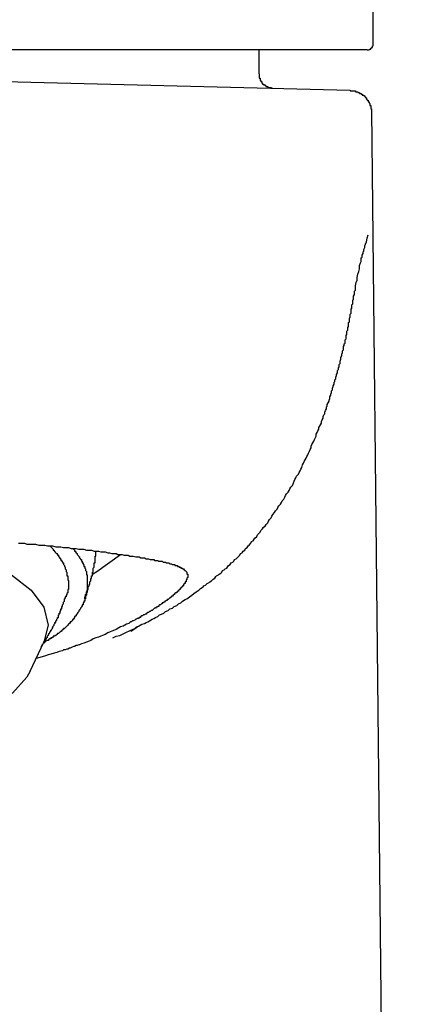
# Model space of a CAD drawing. Units: inches. Extents: x -11 to 90, y 217 to 301.
# Drawn here: x 40 to 42, y 252 to 257 of the extents above; entities that cross this region are included whole.
import ezdxf

# ---------------------------------------------------------------- set-up
doc = ezdxf.new("R2010")
doc.units = ezdxf.units.IN
doc.header["$MEASUREMENT"] = 0
doc.layers.add('图层 1', color=7, linetype='Continuous')

msp = doc.modelspace()

# ---------------------------------------------------------------- linework, layer by layer
at = {"layer": '图层 1'}
for points in [[(41.7944, 257.2135), (41.7944, 262.7715)], [(41.7602, 257.1794), (41.7651, 257.1794), (41.7701, 257.1794), (41.7748, 257.1842), (41.7796, 257.1842), (41.7796, 257.1894), (41.7844, 257.1894), (41.7844, 257.1942), (41.7896, 257.1942), (41.7896, 257.1989), (41.7896, 257.2037), (41.7944, 257.2037), (41.7944, 257.2087), (41.7944, 257.2135)], [(41.1423, 257.0433), (41.1423, 257.1794)], [(38.6954, 257.0237), (41.663, 256.9508)], [(41.1423, 257.0433), (41.1423, 257.0383), (41.1423, 257.0335), (41.1423, 257.0285), (41.1423, 257.0237), (41.1423, 257.0189), (41.1471, 257.0189), (41.1471, 257.014), (41.1471, 257.0092), (41.1471, 257.0042), (41.1521, 257.0042), (41.1521, 256.9994), (41.1569, 256.9994), (41.1569, 256.9946), (41.1569, 256.9897), (41.1617, 256.9897), (41.1617, 256.9847), (41.1666, 256.9847), (41.1666, 256.9799), (41.1716, 256.9799), (41.1764, 256.9799), (41.1764, 256.9749), (41.1812, 256.9749), (41.1812, 256.9699), (41.1864, 256.9699), (41.191, 256.9699), (41.191, 256.9653), (41.1958, 256.9653), (41.2007, 256.9653), (41.2055, 256.9653), (41.2107, 256.9653), (41.2107, 256.9605), (41.2153, 256.9605), (41.2201, 256.9605)], [(41.663, 256.9508), (41.663, 256.9458), (41.668, 256.9458), (41.6726, 256.9458), (41.6775, 256.9458), (41.6823, 256.9458), (41.6873, 256.9458), (41.6923, 256.9458), (41.6923, 256.941), (41.6971, 256.941), (41.7018, 256.941), (41.7066, 256.941), (41.7066, 256.9362), (41.7116, 256.9362), (41.7164, 256.9362), (41.7164, 256.9313), (41.7214, 256.9313), (41.726, 256.9313), (41.726, 256.9265), (41.731, 256.9265), (41.731, 256.9214), (41.7359, 256.9214), (41.7409, 256.9214), (41.7409, 256.9167), (41.7457, 256.9167), (41.7457, 256.9119), (41.7503, 256.9119), (41.7503, 256.9069), (41.7553, 256.9069), (41.7553, 256.9021), (41.7553, 256.8972), (41.7602, 256.8972), (41.7602, 256.8922), (41.7651, 256.8922), (41.7651, 256.8876), (41.7651, 256.8826), (41.7701, 256.8826), (41.7701, 256.8776), (41.7748, 256.8728), (41.7748, 256.8678), (41.7748, 256.8631), (41.7796, 256.8631), (41.7796, 256.8583), (41.7796, 256.8535), (41.7796, 256.8487), (41.7796, 256.8435), (41.7844, 256.8435), (41.7844, 256.8388), (41.7844, 256.834)], [(41.7844, 256.834), (41.9548, 240.7632)], [(40.3056, 253.8213), (40.3251, 253.8309), (40.3446, 253.8356), (40.3688, 253.8456), (40.3883, 253.8552), (40.3978, 253.8604), (40.4078, 253.865), (40.4174, 253.8699), (40.4321, 253.8749), (40.4417, 253.8847), (40.4515, 253.8893), (40.4612, 253.8942), (40.471, 253.8991), (40.4856, 253.904), (40.4953, 253.9088), (40.5051, 253.9134), (40.5147, 253.9186), (40.5294, 253.9283), (40.539, 253.9331), (40.5489, 253.9382), (40.5633, 253.9429), (40.5731, 253.9525), (40.5828, 253.9575), (40.5974, 253.9625), (40.6073, 253.972), (40.6217, 253.977), (40.6315, 253.9868), (40.6462, 253.9915), (40.6558, 254.0013), (40.6705, 254.0061), (40.6801, 254.0161), (40.6948, 254.0208), (40.7042, 254.0304), (40.719, 254.0404), (40.7285, 254.045), (40.7433, 254.055), (40.758, 254.0647), (40.7678, 254.0742), (40.7823, 254.0841), (40.7873, 254.089), (40.7969, 254.0936), (40.8017, 254.0986), (40.8067, 254.1034), (40.8164, 254.1084), (40.8212, 254.1133), (40.826, 254.1183), (40.8358, 254.1229), (40.8407, 254.1277), (40.8455, 254.1329), (40.8553, 254.1377), (40.8601, 254.1425), (40.8699, 254.1472), (40.8748, 254.1522), (40.8798, 254.1572), (40.8894, 254.162), (40.8942, 254.1715), (40.899, 254.1766), (40.9089, 254.1815), (40.9137, 254.1863), (40.9233, 254.1911), (40.9285, 254.1959), (40.9332, 254.2056), (40.9428, 254.2106), (40.9478, 254.2156), (40.9574, 254.2204), (40.9623, 254.23), (40.9673, 254.235), (40.9769, 254.2399), (40.9819, 254.2495), (40.9916, 254.2545), (40.9964, 254.2593), (41.0012, 254.269), (41.011, 254.2738), (41.0158, 254.2788), (41.0255, 254.2884), (41.0307, 254.2934), (41.0353, 254.3031), (41.0449, 254.3079), (41.0499, 254.3177), (41.0596, 254.3225), (41.0644, 254.3322), (41.0742, 254.3372), (41.0791, 254.347), (41.0841, 254.3517), (41.0937, 254.3615), (41.0985, 254.3713), (41.1085, 254.3761), (41.1132, 254.3858), (41.118, 254.3906), (41.128, 254.4004), (41.1328, 254.4101), (41.1423, 254.4199), (41.1471, 254.4247), (41.1521, 254.4343), (41.1617, 254.4443), (41.1666, 254.454), (41.1764, 254.4588), (41.1812, 254.4686), (41.191, 254.4783), (41.1958, 254.4879), (41.2007, 254.4979), (41.2107, 254.5074), (41.2153, 254.5172), (41.2201, 254.5268), (41.2301, 254.5367), (41.2349, 254.5465), (41.2444, 254.5561), (41.2494, 254.5659), (41.2542, 254.5758), (41.2639, 254.5852), (41.2689, 254.5952), (41.2737, 254.6047), (41.2834, 254.6145), (41.2885, 254.6243), (41.2932, 254.6338), (41.298, 254.6438), (41.3076, 254.6536), (41.3128, 254.6633), (41.3175, 254.6731), (41.3223, 254.6826), (41.3323, 254.6924), (41.3371, 254.7022), (41.3417, 254.7168), (41.3466, 254.7265), (41.3516, 254.7363), (41.3564, 254.746), (41.366, 254.7558), (41.371, 254.7654), (41.3759, 254.7752), (41.3807, 254.7847), (41.3855, 254.7947), (41.3907, 254.809), (41.3953, 254.819), (41.4001, 254.8286), (41.405, 254.8386), (41.41, 254.8481), (41.415, 254.8581), (41.4196, 254.8676), (41.4244, 254.8774), (41.4293, 254.8872), (41.4344, 254.8968), (41.4392, 254.9067), (41.4392, 254.9163), (41.4439, 254.926), (41.4487, 254.9359), (41.4537, 254.9454), (41.4585, 254.9554), (41.4635, 254.9651), (41.4682, 254.9745), (41.4682, 254.9845), (41.4732, 254.9942), (41.478, 255.0038), (41.4828, 255.0138), (41.4828, 255.0233), (41.4876, 255.0283), (41.4928, 255.0381), (41.4975, 255.0477), (41.4975, 255.0576), (41.5023, 255.0672), (41.5071, 255.0769), (41.5071, 255.0867), (41.5121, 255.0963), (41.5171, 255.1013), (41.5171, 255.111), (41.5218, 255.1206), (41.5266, 255.1306), (41.5266, 255.1402), (41.5316, 255.1451), (41.5316, 255.1549), (41.5366, 255.1645), (41.5414, 255.174), (41.5414, 255.1792), (41.546, 255.1888), (41.546, 255.1986), (41.551, 255.2083), (41.551, 255.2133), (41.5559, 255.2229), (41.5559, 255.2326), (41.5607, 255.2376), (41.5607, 255.2472), (41.5657, 255.257), (41.5657, 255.2619), (41.5705, 255.2715), (41.5705, 255.2813), (41.5753, 255.2861), (41.5753, 255.2961), (41.5801, 255.3008), (41.5801, 255.3104), (41.585, 255.3204), (41.585, 255.3251), (41.5901, 255.3349), (41.5901, 255.3399), (41.5901, 255.3494), (41.595, 255.3544), (41.595, 255.364), (41.5996, 255.3688), (41.5996, 255.3786), (41.5996, 255.3835), (41.6044, 255.3883), (41.6044, 255.3983), (41.6044, 255.4029), (41.6093, 255.4127), (41.6093, 255.4177), (41.6093, 255.4226), (41.6143, 255.432), (41.6143, 255.4372), (41.6143, 255.442), (41.6192, 255.4515), (41.6192, 255.4565), (41.6192, 255.4613), (41.6239, 255.4661), (41.6239, 255.4761), (41.6239, 255.4808), (41.6239, 255.4856), (41.6287, 255.4906), (41.6287, 255.4956), (41.6287, 255.5004), (41.6337, 255.5051), (41.6337, 255.5099), (41.6337, 255.5151), (41.6337, 255.5199), (41.6337, 255.5247), (41.6387, 255.5294), (41.6387, 255.5345), (41.6387, 255.5394), (41.6387, 255.5442), (41.6387, 255.5492), (41.6435, 255.5537), (41.6435, 255.5586), (41.6435, 255.5635), (41.6435, 255.5685), (41.6435, 255.5735), (41.6482, 255.5783), (41.6482, 255.5829), (41.6482, 255.5879), (41.6482, 255.5929), (41.6482, 255.5978), (41.6532, 255.5978), (41.6532, 255.6072), (41.6532, 255.6124), (41.6532, 255.622), (41.658, 255.6269), (41.658, 255.6367), (41.658, 255.6415), (41.658, 255.6463), (41.663, 255.656), (41.663, 255.6608), (41.663, 255.6658), (41.663, 255.6708), (41.668, 255.6756), (41.668, 255.6804), (41.668, 255.6901), (41.668, 255.6951), (41.668, 255.6999), (41.6726, 255.7047), (41.6726, 255.7099), (41.6726, 255.7145), (41.6726, 255.7194), (41.6726, 255.7242), (41.6775, 255.7294), (41.6775, 255.7342), (41.6775, 255.7388), (41.6775, 255.7485), (41.6823, 255.7585), (41.6823, 255.7679), (41.6823, 255.7729), (41.6873, 255.7828), (41.6873, 255.7924), (41.6873, 255.802), (41.6923, 255.8069), (41.6923, 255.8167), (41.6923, 255.8315), (41.6971, 255.8506), (41.7018, 255.8653), (41.7018, 255.8801), (41.7066, 255.8994), (41.7116, 255.9142), (41.7164, 255.9288), (41.7164, 255.9479), (41.7214, 255.9628), (41.726, 255.9722), (41.726, 255.9822), (41.726, 255.992), (41.731, 255.9967), (41.731, 256.0065), (41.7359, 256.0163), (41.7359, 256.026), (41.7409, 256.031), (41.7409, 256.0406), (41.7457, 256.0504), (41.7457, 256.0601), (41.7503, 256.0696), (41.7553, 256.0844), (41.7602, 256.1038), (41.7651, 256.1233)], [(38.6954, 254.4101), (38.9336, 254.4004), (39.167, 254.3713), (39.381, 254.3225), (39.571, 254.2593), (39.7267, 254.1815), (39.8383, 254.0936), (39.9115, 253.9965), (39.9356, 253.8942), (39.9115, 253.797)], [(39.7656, 254.3615), (39.7801, 254.3615), (39.7995, 254.3615), (39.8142, 254.3567), (39.8335, 254.3567), (39.8483, 254.3567), (39.8626, 254.3567), (39.8824, 254.3517), (39.8969, 254.3517), (39.9163, 254.3517), (39.931, 254.347), (39.9456, 254.347), (39.9599, 254.347), (39.9796, 254.342), (39.9942, 254.342), (40.0088, 254.342), (40.0235, 254.3372), (40.0378, 254.3372), (40.0526, 254.3372), (40.0671, 254.3322), (40.0819, 254.3322), (40.0963, 254.3322), (40.111, 254.3274), (40.1256, 254.3274), (40.1399, 254.3274), (40.1547, 254.3225), (40.1692, 254.3225), (40.184, 254.3225), (40.1985, 254.3177), (40.2083, 254.3177), (40.2228, 254.3177), (40.2374, 254.3127), (40.2472, 254.3127), (40.2617, 254.3127), (40.2763, 254.3079), (40.2862, 254.3079), (40.3006, 254.3031), (40.3105, 254.3031), (40.3251, 254.3031), (40.3347, 254.2981), (40.3494, 254.2981), (40.359, 254.2981), (40.3688, 254.2934), (40.3833, 254.2934), (40.3931, 254.2934), (40.4028, 254.2884), (40.4126, 254.2884), (40.4221, 254.2884), (40.4369, 254.2836), (40.4467, 254.2836), (40.4564, 254.2836), (40.4662, 254.2788), (40.4758, 254.2788), (40.4856, 254.2788), (40.4953, 254.2738), (40.4999, 254.2738), (40.5099, 254.2738), (40.5196, 254.269), (40.5294, 254.269), (40.539, 254.269), (40.5439, 254.2642), (40.5537, 254.2642), (40.5633, 254.2642), (40.5683, 254.2593), (40.578, 254.2593), (40.5828, 254.2593), (40.5878, 254.2593), (40.5926, 254.2545), (40.5974, 254.2545), (40.6021, 254.2545), (40.6073, 254.2545), (40.6121, 254.2495), (40.6169, 254.2495), (40.6217, 254.2495), (40.6264, 254.2495), (40.6315, 254.2447), (40.6364, 254.2447), (40.6412, 254.2447), (40.6462, 254.2399), (40.651, 254.2399), (40.6558, 254.2399), (40.6606, 254.2399), (40.6606, 254.235), (40.6656, 254.235), (40.6705, 254.235), (40.6755, 254.235), (40.6755, 254.23), (40.6801, 254.23), (40.6851, 254.23), (40.6851, 254.2251), (40.6899, 254.2251), (40.6948, 254.2251), (40.6948, 254.2204), (40.6996, 254.2204), (40.7042, 254.2204), (40.7042, 254.2156), (40.7094, 254.2156), (40.7142, 254.2106), (40.719, 254.2056), (40.7239, 254.2008), (40.7285, 254.1959), (40.7285, 254.1911), (40.7285, 254.1863), (40.7337, 254.1863), (40.7337, 254.1815), (40.7337, 254.1766), (40.7337, 254.1715), (40.7337, 254.1668), (40.7285, 254.162), (40.7285, 254.1572), (40.7285, 254.1522), (40.7239, 254.1522), (40.7239, 254.1472), (40.7239, 254.1425), (40.719, 254.1425), (40.719, 254.1377), (40.719, 254.1329), (40.7142, 254.1329), (40.7142, 254.1277), (40.7094, 254.1277), (40.7094, 254.1229), (40.7094, 254.1183), (40.7042, 254.1183), (40.7042, 254.1133), (40.6996, 254.1133), (40.6996, 254.1084), (40.6948, 254.1084), (40.6948, 254.1034), (40.6899, 254.1034), (40.6899, 254.0986), (40.6851, 254.0986), (40.6851, 254.0936), (40.6801, 254.0936), (40.6801, 254.089), (40.6755, 254.089), (40.6755, 254.0841), (40.6705, 254.0841), (40.6705, 254.0793), (40.6656, 254.0793), (40.6606, 254.0742), (40.6558, 254.0693), (40.651, 254.0647), (40.6462, 254.0599), (40.6412, 254.0599), (40.6412, 254.055), (40.6364, 254.055), (40.6364, 254.0499), (40.6315, 254.0499), (40.6264, 254.045), (40.6217, 254.0404), (40.6169, 254.0404), (40.6169, 254.0356), (40.6121, 254.0356), (40.6073, 254.0304), (40.6021, 254.0304), (40.6021, 254.0256), (40.5974, 254.0256), (40.5926, 254.0208), (40.5878, 254.0208), (40.5878, 254.0161), (40.5828, 254.0161), (40.578, 254.0109), (40.5731, 254.0109), (40.5683, 254.0061), (40.5683, 254.0013), (40.5633, 254.0013), (40.5585, 253.9965), (40.5537, 253.9965), (40.5489, 253.9915), (40.5439, 253.9915), (40.539, 253.9868), (40.5342, 253.982), (40.5294, 253.977), (40.5242, 253.977), (40.5196, 253.972), (40.5147, 253.972), (40.5099, 253.9672), (40.5051, 253.9672), (40.4999, 253.9625), (40.4953, 253.9575), (40.4905, 253.9575), (40.4856, 253.9525), (40.4806, 253.9525), (40.4758, 253.9477), (40.471, 253.9477), (40.4662, 253.9429), (40.4612, 253.9382), (40.4564, 253.9382), (40.4515, 253.9331), (40.4467, 253.9331), (40.4417, 253.9283), (40.4369, 253.9283), (40.4321, 253.9234), (40.4221, 253.9186), (40.4174, 253.9186), (40.4126, 253.9134), (40.4078, 253.9134), (40.4028, 253.9088), (40.3978, 253.904), (40.3833, 253.8991), (40.3737, 253.8942), (40.364, 253.8893), (40.3494, 253.8847), (40.3396, 253.8797), (40.3251, 253.8699), (40.3153, 253.865), (40.3006, 253.8604), (40.291, 253.8552), (40.2763, 253.8504), (40.2617, 253.8408), (40.2472, 253.8356), (40.2374, 253.8309), (40.2228, 253.8261), (40.2083, 253.8213), (40.1935, 253.8161), (40.179, 253.8066), (40.1692, 253.8018), (40.1547, 253.797), (40.1399, 253.792), (40.1256, 253.7872), (40.1158, 253.7822), (40.111, 253.7822), (40.1012, 253.7775), (40.0963, 253.7775), (40.0867, 253.7725), (40.0819, 253.7725), (40.0721, 253.7677), (40.0621, 253.7627), (40.0574, 253.7627), (40.0478, 253.7577), (40.0426, 253.7577), (40.0331, 253.7532), (40.0235, 253.7532), (40.0185, 253.7483), (39.999, 253.7434), (39.9845, 253.7384), (39.9699, 253.7334), (39.9504, 253.7288), (39.9356, 253.724), (39.9213, 253.719), (39.9019, 253.714), (39.8678, 253.7045)], [(40.0769, 254.3322), (40.0867, 254.3225), (40.0867, 254.3177), (40.0913, 254.3177), (40.0913, 254.3127), (40.0963, 254.3079), (40.1012, 254.3031), (40.1012, 254.2981), (40.1062, 254.2934), (40.111, 254.2884), (40.111, 254.2836), (40.1158, 254.2836), (40.1158, 254.2788), (40.1206, 254.2738), (40.1206, 254.269), (40.1256, 254.269), (40.1256, 254.2642), (40.1256, 254.2593), (40.1304, 254.2593), (40.1304, 254.2545), (40.1304, 254.2495), (40.1353, 254.2495), (40.1353, 254.2447), (40.1353, 254.2399), (40.1399, 254.2399), (40.1399, 254.235), (40.1399, 254.23), (40.1447, 254.23), (40.1447, 254.2251), (40.1447, 254.2204), (40.1499, 254.2156), (40.1499, 254.2106), (40.1499, 254.2056), (40.1547, 254.2008), (40.1547, 254.1959), (40.1547, 254.1911), (40.1547, 254.1863), (40.1547, 254.1815), (40.1596, 254.1815), (40.1596, 254.1766), (40.1596, 254.1715), (40.1596, 254.1668), (40.1596, 254.162), (40.1596, 254.1572), (40.1596, 254.1522), (40.1596, 254.1472), (40.1596, 254.1425), (40.1596, 254.1377), (40.1596, 254.1329), (40.1596, 254.1277), (40.1596, 254.1229), (40.1596, 254.1183), (40.1596, 254.1133), (40.1596, 254.1084), (40.1596, 254.1034), (40.1596, 254.0986), (40.1596, 254.0936), (40.1596, 254.089), (40.1596, 254.0841), (40.1547, 254.0793), (40.1547, 254.0742), (40.1547, 254.0693), (40.1547, 254.0647), (40.1499, 254.0599), (40.1499, 254.055), (40.1499, 254.0499), (40.1499, 254.045), (40.1447, 254.045), (40.1447, 254.0404), (40.1447, 254.0356), (40.1447, 254.0304), (40.1399, 254.0304), (40.1399, 254.0256), (40.1399, 254.0208), (40.1353, 254.0208), (40.1353, 254.0161), (40.1353, 254.0109), (40.1304, 254.0109), (40.1304, 254.0061), (40.1304, 254.0013), (40.1256, 254.0013), (40.1256, 253.9965), (40.1206, 253.9915), (40.1206, 253.9868), (40.1158, 253.982), (40.1158, 253.977), (40.111, 253.977), (40.111, 253.972), (40.1062, 253.9672), (40.1062, 253.9625), (40.1012, 253.9625), (40.1012, 253.9575), (40.0963, 253.9525), (40.0963, 253.9477), (40.0913, 253.9477), (40.0913, 253.9429), (40.0867, 253.9429), (40.0867, 253.9382), (40.0819, 253.9331), (40.0819, 253.9283), (40.0769, 253.9283), (40.0769, 253.9234), (40.0721, 253.9234), (40.0721, 253.9186), (40.0671, 253.9134), (40.0621, 253.9134), (40.0621, 253.9088), (40.0574, 253.904), (40.0526, 253.8991), (40.0478, 253.8942), (40.0426, 253.8893), (40.0378, 253.8847), (40.0331, 253.8797), (40.0283, 253.8749), (40.0235, 253.8749), (40.0235, 253.8699), (40.0185, 253.8699), (40.0185, 253.865), (40.0137, 253.865), (40.0137, 253.8604), (40.0088, 253.8604), (40.0088, 253.8552), (40.004, 253.8552), (39.999, 253.8504), (39.9942, 253.8456), (39.9892, 253.8456), (39.9845, 253.8408), (39.9796, 253.8356), (39.9747, 253.8356), (39.9747, 253.8309), (39.9699, 253.8309), (39.9647, 253.8309), (39.9647, 253.8261), (39.9599, 253.8261), (39.9599, 253.8213), (39.9553, 253.8213), (39.9504, 253.8213), (39.9504, 253.8161), (39.9456, 253.8161), (39.9405, 253.8113), (39.9356, 253.8066), (39.931, 253.8066), (39.9213, 253.8018), (39.9115, 253.792)], [(39.9456, 254.347), (39.9504, 254.342), (39.9553, 254.3372), (39.9599, 254.3322), (39.9647, 254.3274), (39.9647, 254.3225), (39.9699, 254.3225), (39.9699, 254.3177), (39.9747, 254.3177), (39.9747, 254.3127), (39.9796, 254.3079), (39.9845, 254.3031), (39.9892, 254.2981), (39.9892, 254.2934), (39.9942, 254.2934), (39.9942, 254.2884), (39.999, 254.2836), (39.999, 254.2788), (40.004, 254.2788), (40.004, 254.2738), (40.0088, 254.2738), (40.0088, 254.269), (40.0088, 254.2642), (40.0137, 254.2642), (40.0137, 254.2593), (40.0185, 254.2545), (40.0185, 254.2495), (40.0235, 254.2495), (40.0235, 254.2447), (40.0235, 254.2399), (40.0283, 254.235), (40.0283, 254.23), (40.0331, 254.2251), (40.0331, 254.2204), (40.0331, 254.2156), (40.0378, 254.2106), (40.0378, 254.2056), (40.0378, 254.2008), (40.0426, 254.1959), (40.0426, 254.1911), (40.0426, 254.1863), (40.0426, 254.1815), (40.0426, 254.1766), (40.0478, 254.1766), (40.0478, 254.1715), (40.0478, 254.1668), (40.0478, 254.162), (40.0478, 254.1572), (40.0478, 254.1522), (40.0526, 254.1472), (40.0526, 254.1425), (40.0526, 254.1377), (40.0526, 254.1329), (40.0526, 254.1277), (40.0526, 254.1229), (40.0526, 254.1183), (40.0526, 254.1133), (40.0526, 254.1084), (40.0526, 254.1034), (40.0526, 254.0986), (40.0478, 254.0986), (40.0478, 254.0936), (40.0478, 254.089), (40.0478, 254.0841), (40.0478, 254.0793), (40.0426, 254.0742), (40.0426, 254.0693), (40.0426, 254.0647), (40.0378, 254.0647), (40.0378, 254.0599), (40.0378, 254.055), (40.0331, 254.055), (40.0331, 254.0499), (40.0283, 254.045)], [(40.1447, 254.045), (40.1447, 254.055), (40.1499, 254.0599), (40.1499, 254.0693), (40.1547, 254.0742), (40.1547, 254.0793), (40.1547, 254.0841), (40.1596, 254.089), (40.1596, 254.0936), (40.1642, 254.0986), (40.1642, 254.1034), (40.1642, 254.1084), (40.1642, 254.1133), (40.1692, 254.1183), (40.1692, 254.1229), (40.1742, 254.1277), (40.1742, 254.1329), (40.1742, 254.1377), (40.1742, 254.1425), (40.179, 254.1472), (40.179, 254.1522), (40.179, 254.1572), (40.184, 254.162), (40.184, 254.1668), (40.184, 254.1715), (40.184, 254.1766), (40.1888, 254.1766), (40.1888, 254.1815), (40.1888, 254.1863), (40.1888, 254.1911), (40.1888, 254.1959), (40.1935, 254.1959), (40.1935, 254.2008), (40.1935, 254.2056), (40.1935, 254.2106), (40.1935, 254.2156), (40.1935, 254.2204), (40.1985, 254.2251), (40.1985, 254.23), (40.1985, 254.235), (40.1985, 254.2399), (40.1985, 254.2447), (40.1985, 254.2495), (40.2035, 254.2495), (40.2035, 254.2545), (40.2035, 254.2593), (40.2035, 254.2642), (40.2035, 254.269), (40.2035, 254.2738), (40.2035, 254.2788), (40.2035, 254.2836), (40.2035, 254.2884), (40.2083, 254.2884), (40.2083, 254.2934), (40.2083, 254.2981), (40.2083, 254.3079), (40.2083, 254.3177)], [(40.1888, 254.1863), (40.2131, 254.2008), (40.3494, 254.2981)], [(39.8969, 253.7725), (39.9019, 253.7822), (39.9067, 253.7872), (39.9115, 253.797), (39.9163, 253.8066), (39.9213, 253.8113), (39.9262, 253.8161), (39.9262, 253.8213), (39.931, 253.8261), (39.931, 253.8309), (39.9356, 253.8356), (39.9405, 253.8408), (39.9405, 253.8456), (39.9456, 253.8504), (39.9456, 253.8552), (39.9504, 253.8604), (39.9504, 253.865), (39.9553, 253.865), (39.9553, 253.8699), (39.9599, 253.8749), (39.9599, 253.8797), (39.9647, 253.8847), (39.9647, 253.8893), (39.9699, 253.8942), (39.9699, 253.8991), (39.9747, 253.904), (39.9747, 253.9088), (39.9796, 253.9088), (39.9796, 253.9134), (39.9796, 253.9186), (39.9845, 253.9234), (39.9845, 253.9283), (39.9892, 253.9331), (39.9892, 253.9382), (39.9942, 253.9382), (39.9942, 253.9429), (39.9942, 253.9477), (39.9942, 253.9525), (39.999, 253.9525), (39.999, 253.9575), (39.999, 253.9625), (40.004, 253.9625), (40.004, 253.9672), (40.004, 253.972), (40.0088, 253.977), (40.0088, 253.982), (40.0088, 253.9868), (40.0137, 253.9868), (40.0137, 253.9915), (40.0137, 253.9965), (40.0137, 254.0013), (40.0185, 254.0013), (40.0185, 254.0061), (40.0185, 254.0109), (40.0235, 254.0161), (40.0235, 254.0208), (40.0235, 254.0256), (40.0283, 254.0304), (40.0283, 254.0356), (40.0283, 254.045)], [(40.4078, 253.8604), (40.4467, 253.8847)], [(39.8335, 253.6313), (39.9115, 253.797)], [(39.8335, 253.6313), (39.8142, 253.5975), (39.7313, 253.5049), (39.6049, 253.4222), (39.4397, 253.354), (39.2449, 253.3006), (39.0261, 253.2616), (38.7975, 253.2422), (38.5638, 253.2468), (38.3302, 253.2665), (38.1164, 253.3054), (37.9264, 253.3638), (37.7659, 253.4318), (37.6443, 253.5145), (37.5664, 253.607), (37.5518, 253.6313)]]:
    msp.add_lwpolyline(points, dxfattribs=at)
msp.add_open_spline([(41.7602, 257.1794), (41.7602, 257.1794), (41.6093, 257.1794), (41.6093, 257.1794), (41.6093, 257.1794), (41.5366, 257.1794), (41.5366, 257.1794), (41.5366, 257.1794), (41.4635, 257.1794), (41.4635, 257.1794), (41.4635, 257.1794), (41.3855, 257.1794), (41.3855, 257.1794), (41.3855, 257.1794), (41.3128, 257.1794), (41.3128, 257.1794), (41.3128, 257.1794), (41.2396, 257.1794), (41.2396, 257.1794), (41.2396, 257.1794), (41.2201, 257.1794), (41.2201, 257.1794), (41.2201, 257.1794), (41.2055, 257.1794), (41.2055, 257.1794), (41.2055, 257.1794), (41.1864, 257.1794), (41.1864, 257.1794), (41.1864, 257.1794), (41.1666, 257.1794), (41.1666, 257.1794), (41.1666, 257.1794), (41.1569, 257.1794), (41.1569, 257.1794), (41.1569, 257.1794), (41.1471, 257.1794), (41.1471, 257.1794), (41.1471, 257.1794), (41.1375, 257.1794), (41.1375, 257.1794), (41.1375, 257.1794), (41.1228, 257.1794), (41.1228, 257.1794), (41.1228, 257.1794), (41.1132, 257.1794), (41.1132, 257.1794), (41.1132, 257.1794), (41.1033, 257.1794), (41.1033, 257.1794), (41.1033, 257.1794), (41.0937, 257.1794), (41.0937, 257.1794), (41.0937, 257.1794), (41.0791, 257.1794), (41.0791, 257.1794), (41.0791, 257.1794), (41.0694, 257.1794), (41.0694, 257.1794), (41.0694, 257.1794), (41.0596, 257.1794), (41.0596, 257.1794), (41.0596, 257.1794), (41.0449, 257.1794), (41.0449, 257.1794), (41.0449, 257.1794), (41.0307, 257.1794), (41.0307, 257.1794), (41.0307, 257.1794), (41.0207, 257.1794), (41.0207, 257.1794), (41.0207, 257.1794), (41.0064, 257.1794), (41.0064, 257.1794), (41.0064, 257.1794), (40.9916, 257.1794), (40.9916, 257.1794), (40.9916, 257.1794), (40.9769, 257.1794), (40.9769, 257.1794), (40.9769, 257.1794), (40.9623, 257.1794), (40.9623, 257.1794), (40.9623, 257.1794), (40.9478, 257.1794), (40.9478, 257.1794), (40.9478, 257.1794), (40.9332, 257.1794), (40.9332, 257.1794), (40.9332, 257.1794), (40.9185, 257.1794), (40.9185, 257.1794), (40.9185, 257.1794), (40.9089, 257.1794), (40.9089, 257.1794), (40.9089, 257.1794), (40.9042, 257.1794), (40.9042, 257.1794), (40.9042, 257.1794), (40.8942, 257.1794), (40.8942, 257.1794), (40.8942, 257.1794), (40.8844, 257.1794), (40.8844, 257.1794), (40.8844, 257.1794), (40.8748, 257.1794), (40.8748, 257.1794), (40.8748, 257.1794), (40.8649, 257.1794), (40.8649, 257.1794), (40.8649, 257.1794), (40.8601, 257.1794), (40.8601, 257.1794), (40.8601, 257.1794), (40.8505, 257.1794), (40.8505, 257.1794), (40.8505, 257.1794), (40.8407, 257.1794), (40.8407, 257.1794), (40.8407, 257.1794), (40.831, 257.1794), (40.831, 257.1794), (40.831, 257.1794), (40.8212, 257.1794), (40.8212, 257.1794), (40.8212, 257.1794), (40.8115, 257.1794), (40.8115, 257.1794), (40.8115, 257.1794), (40.8017, 257.1794), (40.8017, 257.1794), (40.8017, 257.1794), (40.7921, 257.1794), (40.7921, 257.1794), (40.7921, 257.1794), (40.7823, 257.1794), (40.7823, 257.1794), (40.7823, 257.1794), (40.7726, 257.1794), (40.7726, 257.1794), (40.7726, 257.1794), (40.7628, 257.1794), (40.7628, 257.1794), (40.7628, 257.1794), (40.7483, 257.1794), (40.7483, 257.1794), (40.7483, 257.1794), (40.7385, 257.1794), (40.7385, 257.1794), (40.7385, 257.1794), (40.7285, 257.1794), (40.7285, 257.1794), (40.7285, 257.1794), (40.719, 257.1794), (40.719, 257.1794), (40.719, 257.1794), (40.7042, 257.1794), (40.7042, 257.1794), (40.7042, 257.1794), (40.6948, 257.1794), (40.6948, 257.1794), (40.6948, 257.1794), (40.6851, 257.1794), (40.6851, 257.1794), (40.6851, 257.1794), (40.6705, 257.1794), (40.6705, 257.1794), (40.6705, 257.1794), (40.6606, 257.1794), (40.6606, 257.1794), (40.6606, 257.1794), (40.6462, 257.1794), (40.6462, 257.1794), (40.6462, 257.1794), (40.6364, 257.1794), (40.6364, 257.1794), (40.6364, 257.1794), (40.6217, 257.1794), (40.6217, 257.1794), (40.6217, 257.1794), (40.6121, 257.1794), (40.6121, 257.1794), (40.6121, 257.1794), (40.5974, 257.1794), (40.5974, 257.1794), (40.5974, 257.1794), (40.5828, 257.1794), (40.5828, 257.1794), (40.5828, 257.1794), (40.5731, 257.1794), (40.5731, 257.1794), (40.5731, 257.1794), (40.5585, 257.1794), (40.5585, 257.1794), (40.5585, 257.1794), (40.5439, 257.1794), (40.5439, 257.1794), (40.5439, 257.1794), (40.5294, 257.1794), (40.5294, 257.1794), (40.5294, 257.1794), (40.5147, 257.1794), (40.5147, 257.1794), (40.5147, 257.1794), (40.4999, 257.1794), (40.4999, 257.1794), (40.4999, 257.1794), (40.4856, 257.1794), (40.4856, 257.1794), (40.4856, 257.1794), (40.471, 257.1794), (40.471, 257.1794), (40.471, 257.1794), (40.4564, 257.1794), (40.4564, 257.1794), (40.4564, 257.1794), (40.4417, 257.1794), (40.4417, 257.1794), (40.4417, 257.1794), (40.4272, 257.1794), (40.4272, 257.1794), (40.4272, 257.1794), (40.4126, 257.1794), (40.4126, 257.1794), (40.4126, 257.1794), (40.3978, 257.1794), (40.3978, 257.1794), (40.3978, 257.1794), (40.3785, 257.1794), (40.3785, 257.1794), (40.3785, 257.1794), (40.364, 257.1794), (40.364, 257.1794), (40.364, 257.1794), (40.3494, 257.1794), (40.3494, 257.1794), (40.3494, 257.1794), (40.3299, 257.1794), (40.3299, 257.1794), (40.3299, 257.1794), (40.3153, 257.1794), (40.3153, 257.1794), (40.3153, 257.1794), (40.2956, 257.1794), (40.2956, 257.1794), (40.2956, 257.1794), (40.2812, 257.1794), (40.2812, 257.1794), (40.2812, 257.1794), (40.2617, 257.1794), (40.2617, 257.1794), (40.2617, 257.1794), (40.2421, 257.1794), (40.2421, 257.1794), (40.2421, 257.1794), (40.2278, 257.1794), (40.2278, 257.1794), (40.2278, 257.1794), (40.2083, 257.1794), (40.2083, 257.1794), (40.2083, 257.1794), (40.1888, 257.1794), (40.1888, 257.1794), (40.1888, 257.1794), (40.1692, 257.1794), (40.1692, 257.1794), (40.1692, 257.1794), (40.1499, 257.1794), (40.1499, 257.1794), (40.1499, 257.1794), (40.1304, 257.1794), (40.1304, 257.1794), (40.1304, 257.1794), (40.111, 257.1794), (40.111, 257.1794), (40.111, 257.1794), (40.0913, 257.1794), (40.0913, 257.1794), (40.0913, 257.1794), (40.0721, 257.1794), (40.0721, 257.1794), (40.0721, 257.1794), (40.0526, 257.1794), (40.0526, 257.1794), (40.0526, 257.1794), (40.0331, 257.1794), (40.0331, 257.1794), (40.0331, 257.1794), (40.0137, 257.1794), (40.0137, 257.1794), (40.0137, 257.1794), (39.9892, 257.1794), (39.9892, 257.1794), (39.9892, 257.1794), (39.9699, 257.1794), (39.9699, 257.1794), (39.9699, 257.1794), (39.9504, 257.1794), (39.9504, 257.1794), (39.9504, 257.1794), (39.9262, 257.1794), (39.9262, 257.1794), (39.9262, 257.1794), (39.9067, 257.1794), (39.9067, 257.1794), (39.9067, 257.1794), (39.8824, 257.1794), (39.8824, 257.1794), (39.8824, 257.1794), (39.8626, 257.1794), (39.8626, 257.1794), (39.8626, 257.1794), (39.8383, 257.1794), (39.8383, 257.1794), (39.8383, 257.1794), (39.819, 257.1794), (39.819, 257.1794), (39.819, 257.1794), (39.7947, 257.1794), (39.7947, 257.1794), (39.7947, 257.1794), (39.7753, 257.1794), (39.7753, 257.1794), (39.7753, 257.1794), (39.751, 257.1794), (39.751, 257.1794), (39.751, 257.1794), (39.7267, 257.1794), (39.7267, 257.1794), (39.7267, 257.1794), (39.707, 257.1794), (39.707, 257.1794), (39.707, 257.1794), (39.6826, 257.1794), (39.6826, 257.1794), (39.6826, 257.1794), (39.6583, 257.1794), (39.6583, 257.1794), (39.6583, 257.1794), (39.6147, 257.1794), (39.6147, 257.1794), (39.6147, 257.1794), (39.5661, 257.1794), (39.5661, 257.1794), (39.5661, 257.1794), (39.5174, 257.1794), (39.5174, 257.1794), (39.5174, 257.1794), (39.4688, 257.1794), (39.4688, 257.1794), (39.4688, 257.1794), (39.4202, 257.1794), (39.4202, 257.1794), (39.4202, 257.1794), (39.3713, 257.1794), (39.3713, 257.1794), (39.3713, 257.1794), (39.3227, 257.1794), (39.3227, 257.1794), (39.3227, 257.1794), (39.274, 257.1794), (39.274, 257.1794), (39.274, 257.1794), (39.2254, 257.1794), (39.2254, 257.1794), (39.2254, 257.1794), (39.1767, 257.1794), (39.1767, 257.1794), (39.1767, 257.1794), (39.1283, 257.1794), (39.1283, 257.1794), (39.1283, 257.1794), (39.0261, 257.1794), (39.0261, 257.1794), (39.0261, 257.1794), (38.9288, 257.1794), (38.9288, 257.1794), (38.9288, 257.1794), (38.8265, 257.1794), (38.8265, 257.1794), (38.8265, 257.1794), (38.7781, 257.1794), (38.7781, 257.1794), (38.7781, 257.1794), (38.7293, 257.1794), (38.7293, 257.1794), (38.7293, 257.1794), (38.6808, 257.1794), (38.6808, 257.1794), (38.6808, 257.1794), (38.6318, 257.1794), (38.6318, 257.1794), (38.6318, 257.1794), (38.5833, 257.1794), (38.5833, 257.1794), (38.5833, 257.1794), (38.5345, 257.1794), (38.5345, 257.1794), (38.5345, 257.1794), (38.4859, 257.1794), (38.4859, 257.1794), (38.4859, 257.1794), (38.4374, 257.1794), (38.4374, 257.1794), (38.4374, 257.1794), (38.3886, 257.1794), (38.3886, 257.1794), (38.3886, 257.1794), (38.345, 257.1794), (38.345, 257.1794), (38.345, 257.1794), (38.2965, 257.1794), (38.2965, 257.1794), (38.2965, 257.1794), (38.2722, 257.1794), (38.2722, 257.1794), (38.2722, 257.1794), (38.2524, 257.1794), (38.2524, 257.1794), (38.2524, 257.1794), (38.2281, 257.1794), (38.2281, 257.1794), (38.2281, 257.1794), (38.2038, 257.1794), (38.2038, 257.1794), (38.2038, 257.1794), (38.1843, 257.1794), (38.1843, 257.1794), (38.1843, 257.1794), (38.16, 257.1794), (38.16, 257.1794), (38.16, 257.1794), (38.1407, 257.1794), (38.1407, 257.1794), (38.1407, 257.1794), (38.1164, 257.1794), (38.1164, 257.1794), (38.1164, 257.1794), (38.0968, 257.1794), (38.0968, 257.1794), (38.0968, 257.1794), (38.0723, 257.1794), (38.0723, 257.1794), (38.0723, 257.1794), (38.0529, 257.1794), (38.0529, 257.1794), (38.0529, 257.1794), (38.0286, 257.1794), (38.0286, 257.1794), (38.0286, 257.1794), (38.0091, 257.1794), (38.0091, 257.1794), (38.0091, 257.1794), (37.9895, 257.1794), (37.9895, 257.1794), (37.9895, 257.1794), (37.9652, 257.1794), (37.9652, 257.1794), (37.9652, 257.1794), (37.9459, 257.1794), (37.9459, 257.1794), (37.9459, 257.1794), (37.9264, 257.1794), (37.9264, 257.1794), (37.9264, 257.1794), (37.907, 257.1794), (37.907, 257.1794), (37.907, 257.1794), (37.8873, 257.1794), (37.8873, 257.1794), (37.8873, 257.1794), (37.8631, 257.1794), (37.8631, 257.1794), (37.8631, 257.1794), (37.8438, 257.1794), (37.8438, 257.1794), (37.8438, 257.1794), (37.8243, 257.1794), (37.8243, 257.1794), (37.8243, 257.1794), (37.8048, 257.1794), (37.8048, 257.1794), (37.8048, 257.1794), (37.7902, 257.1794), (37.7902, 257.1794), (37.7902, 257.1794), (37.7707, 257.1794), (37.7707, 257.1794), (37.7707, 257.1794), (37.7513, 257.1794), (37.7513, 257.1794), (37.7513, 257.1794), (37.7318, 257.1794), (37.7318, 257.1794), (37.7318, 257.1794), (37.7123, 257.1794), (37.7123, 257.1794), (37.7123, 257.1794), (37.6979, 257.1794), (37.6979, 257.1794), (37.6979, 257.1794), (37.6784, 257.1794), (37.6784, 257.1794), (37.6784, 257.1794), (37.6638, 257.1794), (37.6638, 257.1794), (37.6638, 257.1794), (37.6443, 257.1794), (37.6443, 257.1794), (37.6443, 257.1794), (37.6297, 257.1794), (37.6297, 257.1794), (37.6297, 257.1794), (37.6102, 257.1794), (37.6102, 257.1794), (37.6102, 257.1794), (37.5957, 257.1794), (37.5957, 257.1794), (37.5957, 257.1794), (37.5809, 257.1794), (37.5809, 257.1794), (37.5809, 257.1794), (37.5616, 257.1794), (37.5616, 257.1794), (37.5616, 257.1794), (37.547, 257.1794), (37.547, 257.1794), (37.547, 257.1794), (37.5322, 257.1794), (37.5322, 257.1794), (37.5322, 257.1794), (37.5179, 257.1794), (37.5179, 257.1794), (37.5179, 257.1794), (37.503, 257.1794), (37.503, 257.1794), (37.503, 257.1794), (37.4886, 257.1794), (37.4886, 257.1794), (37.4886, 257.1794), (37.4741, 257.1794), (37.4741, 257.1794), (37.4741, 257.1794), (37.4595, 257.1794), (37.4595, 257.1794), (37.4595, 257.1794), (37.4448, 257.1794), (37.4448, 257.1794), (37.4448, 257.1794), (37.43, 257.1794), (37.43, 257.1794), (37.43, 257.1794), (37.4157, 257.1794), (37.4157, 257.1794), (37.4157, 257.1794), (37.4057, 257.1794), (37.4057, 257.1794), (37.4057, 257.1794), (37.3914, 257.1794), (37.3914, 257.1794), (37.3914, 257.1794), (37.3766, 257.1794), (37.3766, 257.1794), (37.3766, 257.1794), (37.367, 257.1794), (37.367, 257.1794), (37.367, 257.1794), (37.3522, 257.1794), (37.3522, 257.1794), (37.3522, 257.1794), (37.3427, 257.1794), (37.3427, 257.1794), (37.3427, 257.1794), (37.3279, 257.1794), (37.3279, 257.1794), (37.3279, 257.1794), (37.3184, 257.1794), (37.3184, 257.1794), (37.3184, 257.1794), (37.3036, 257.1794), (37.3036, 257.1794), (37.3036, 257.1794), (37.2941, 257.1794), (37.2941, 257.1794), (37.2941, 257.1794), (37.2795, 257.1794), (37.2795, 257.1794), (37.2795, 257.1794), (37.2696, 257.1794), (37.2696, 257.1794), (37.2696, 257.1794), (37.26, 257.1794), (37.26, 257.1794), (37.26, 257.1794), (37.25, 257.1794), (37.25, 257.1794), (37.25, 257.1794), (37.2357, 257.1794), (37.2357, 257.1794), (37.2357, 257.1794), (37.2257, 257.1794), (37.2257, 257.1794), (37.2257, 257.1794), (37.2162, 257.1794), (37.2162, 257.1794), (37.2162, 257.1794), (37.2063, 257.1794), (37.2063, 257.1794), (37.2063, 257.1794), (37.1966, 257.1794), (37.1966, 257.1794), (37.1966, 257.1794), (37.187, 257.1794), (37.187, 257.1794), (37.187, 257.1794), (37.1773, 257.1794), (37.1773, 257.1794), (37.1773, 257.1794), (37.1675, 257.1794), (37.1675, 257.1794), (37.1675, 257.1794), (37.1578, 257.1794), (37.1578, 257.1794), (37.1578, 257.1794), (37.1479, 257.1794), (37.1479, 257.1794), (37.1479, 257.1794), (37.1384, 257.1794), (37.1384, 257.1794), (37.1384, 257.1794), (37.1286, 257.1794), (37.1286, 257.1794), (37.1286, 257.1794), (37.1236, 257.1794), (37.1236, 257.1794), (37.1236, 257.1794), (37.1141, 257.1794), (37.1141, 257.1794), (37.1141, 257.1794), (37.1041, 257.1794), (37.1041, 257.1794), (37.1041, 257.1794), (37.0945, 257.1794), (37.0945, 257.1794), (37.0945, 257.1794), (37.0898, 257.1794), (37.0898, 257.1794), (37.0898, 257.1794), (37.08, 257.1794), (37.08, 257.1794), (37.08, 257.1794), (37.0752, 257.1794), (37.0752, 257.1794), (37.0752, 257.1794), (37.0653, 257.1794), (37.0653, 257.1794), (37.0653, 257.1794), (37.0557, 257.1794), (37.0557, 257.1794), (37.0557, 257.1794), (37.0509, 257.1794), (37.0509, 257.1794), (37.0509, 257.1794), (37.0411, 257.1794), (37.0411, 257.1794), (37.0411, 257.1794), (37.0264, 257.1794), (37.0264, 257.1794), (37.0264, 257.1794), (37.0166, 257.1794), (37.0166, 257.1794), (37.0166, 257.1794), (37.002, 257.1794), (37.002, 257.1794), (37.002, 257.1794), (36.9875, 257.1794), (36.9875, 257.1794), (36.9875, 257.1794), (36.9778, 257.1794), (36.9778, 257.1794), (36.9778, 257.1794), (36.9632, 257.1794), (36.9632, 257.1794), (36.9632, 257.1794), (36.9536, 257.1794), (36.9536, 257.1794), (36.9536, 257.1794), (36.9389, 257.1794), (36.9389, 257.1794), (36.9389, 257.1794), (36.9293, 257.1794), (36.9293, 257.1794), (36.9293, 257.1794), (36.9193, 257.1794), (36.9193, 257.1794), (36.9193, 257.1794), (36.9098, 257.1794), (36.9098, 257.1794), (36.9098, 257.1794), (36.8998, 257.1794), (36.8998, 257.1794), (36.8998, 257.1794), (36.89, 257.1794), (36.89, 257.1794), (36.89, 257.1794), (36.8805, 257.1794), (36.8805, 257.1794), (36.8805, 257.1794), (36.8705, 257.1794), (36.8705, 257.1794), (36.8705, 257.1794), (36.8611, 257.1794), (36.8611, 257.1794), (36.8611, 257.1794), (36.8562, 257.1794), (36.8562, 257.1794), (36.8562, 257.1794), (36.8462, 257.1794), (36.8462, 257.1794), (36.8462, 257.1794), (36.8368, 257.1794), (36.8368, 257.1794), (36.8368, 257.1794), (36.8269, 257.1794), (36.8269, 257.1794), (36.8269, 257.1794), (36.8221, 257.1794), (36.8221, 257.1794), (36.8221, 257.1794), (36.8077, 257.1794), (36.8077, 257.1794), (36.8077, 257.1794), (36.7928, 257.1794), (36.7928, 257.1794), (36.7928, 257.1794), (36.7784, 257.1794), (36.7784, 257.1794), (36.7784, 257.1794), (36.7636, 257.1794), (36.7636, 257.1794), (36.7636, 257.1794), (36.7346, 257.1794), (36.7346, 257.1794), (36.7346, 257.1794), (36.7053, 257.1794), (36.7053, 257.1794), (36.7053, 257.1794), (36.6762, 257.1794), (36.6762, 257.1794), (36.6762, 257.1794), (36.6468, 257.1794), (36.6468, 257.1794), (36.6468, 257.1794), (36.6227, 257.1794), (36.6227, 257.1794), (36.6227, 257.1794), (36.5935, 257.1794), (36.5935, 257.1794), (36.5935, 257.1794), (36.5641, 257.1794), (36.5641, 257.1794), (36.5641, 257.1794), (36.5398, 257.1794), (36.5398, 257.1794), (36.5398, 257.1794), (36.5157, 257.1794), (36.5157, 257.1794), (36.5157, 257.1794), (36.4862, 257.1794), (36.4862, 257.1794), (36.4862, 257.1794), (36.4619, 257.1794), (36.4619, 257.1794), (36.4619, 257.1794), (36.4377, 257.1794), (36.4377, 257.1794), (36.4377, 257.1794), (36.4134, 257.1794), (36.4134, 257.1794), (36.4134, 257.1794), (36.3841, 257.1794), (36.3841, 257.1794), (36.3841, 257.1794), (36.3598, 257.1794), (36.3598, 257.1794), (36.3598, 257.1794), (36.3355, 257.1794), (36.3355, 257.1794), (36.3355, 257.1794), (36.316, 257.1794), (36.316, 257.1794), (36.316, 257.1794), (36.2919, 257.1794), (36.2919, 257.1794), (36.2919, 257.1794), (36.2676, 257.1794), (36.2676, 257.1794), (36.2676, 257.1794), (36.2432, 257.1794), (36.2432, 257.1794), (36.2432, 257.1794), (36.2237, 257.1794), (36.2237, 257.1794), (36.2237, 257.1794), (36.1993, 257.1794), (36.1993, 257.1794), (36.1993, 257.1794), (36.1798, 257.1794), (36.1798, 257.1794), (36.1798, 257.1794), (36.1603, 257.1794), (36.1603, 257.1794), (36.1603, 257.1794), (36.136, 257.1794), (36.136, 257.1794), (36.136, 257.1794), (36.1167, 257.1794), (36.1167, 257.1794), (36.1167, 257.1794), (36.0971, 257.1794), (36.0971, 257.1794), (36.0971, 257.1794), (36.0776, 257.1794), (36.0776, 257.1794), (36.0776, 257.1794), (36.0582, 257.1794), (36.0582, 257.1794), (36.0582, 257.1794), (36.0389, 257.1794), (36.0389, 257.1794), (36.0389, 257.1794), (36.0194, 257.1794), (36.0194, 257.1794), (36.0194, 257.1794), (36.0046, 257.1794), (36.0046, 257.1794), (36.0046, 257.1794), (35.9851, 257.1794), (35.9851, 257.1794), (35.9851, 257.1794), (35.966, 257.1794), (35.966, 257.1794), (35.966, 257.1794), (35.9512, 257.1794), (35.9512, 257.1794), (35.9512, 257.1794), (35.9367, 257.1794), (35.9367, 257.1794), (35.9367, 257.1794), (35.9173, 257.1794), (35.9173, 257.1794), (35.9173, 257.1794), (35.9025, 257.1794), (35.9025, 257.1794), (35.9025, 257.1794), (35.888, 257.1794), (35.888, 257.1794), (35.888, 257.1794), (35.8733, 257.1794), (35.8733, 257.1794), (35.8733, 257.1794), (35.8589, 257.1794), (35.8589, 257.1794), (35.8589, 257.1794), (35.8441, 257.1794), (35.8441, 257.1794), (35.8441, 257.1794), (35.8296, 257.1794), (35.8296, 257.1794), (35.8296, 257.1794), (35.8198, 257.1794), (35.8198, 257.1794), (35.8198, 257.1794), (35.8051, 257.1794), (35.8051, 257.1794), (35.8051, 257.1794), (35.7955, 257.1794), (35.7955, 257.1794), (35.7955, 257.1794), (35.7808, 257.1794), (35.7808, 257.1794), (35.7808, 257.1794), (35.7712, 257.1794), (35.7712, 257.1794), (35.7712, 257.1794), (35.7616, 257.1794), (35.7616, 257.1794), (35.7616, 257.1794), (35.7517, 257.1794), (35.7517, 257.1794), (35.7517, 257.1794), (35.7373, 257.1794), (35.7373, 257.1794), (35.7373, 257.1794), (35.7274, 257.1794), (35.7274, 257.1794), (35.7274, 257.1794), (35.7176, 257.1794), (35.7176, 257.1794), (35.7176, 257.1794), (35.713, 257.1794), (35.713, 257.1794), (35.713, 257.1794), (35.703, 257.1794), (35.703, 257.1794), (35.703, 257.1794), (35.6933, 257.1794), (35.6933, 257.1794), (35.6933, 257.1794), (35.6839, 257.1794), (35.6839, 257.1794), (35.6839, 257.1794), (35.6787, 257.1794), (35.6787, 257.1794), (35.6787, 257.1794), (35.6691, 257.1794), (35.6691, 257.1794), (35.6691, 257.1794), (35.6641, 257.1794), (35.6641, 257.1794), (35.6641, 257.1794), (35.6594, 257.1794), (35.6594, 257.1794), (35.6594, 257.1794), (35.6544, 257.1794), (35.6544, 257.1794), (35.6544, 257.1794), (35.6496, 257.1794), (35.6496, 257.1794), (35.6496, 257.1794), (35.6446, 257.1794), (35.6446, 257.1794), (35.6446, 257.1794), (35.6398, 257.1794), (35.6398, 257.1794), (35.6398, 257.1794), (35.6351, 257.1794), (35.6351, 257.1794), (35.6351, 257.1794), (35.6301, 257.1794), (35.6301, 257.1794), (35.6301, 257.1794), (35.6351, 257.1794), (35.6351, 257.1794)], degree=3, knots=[0, 0, 0, 0, 1, 1, 1, 2, 2, 2, 3, 3, 3, 4, 4, 4, 5, 5, 5, 6, 6, 6, 7, 7, 7, 8, 8, 8, 9, 9, 9, 10, 10, 10, 11, 11, 11, 12, 12, 12, 13, 13, 13, 14, 14, 14, 15, 15, 15, 16, 16, 16, 17, 17, 17, 18, 18, 18, 19, 19, 19, 20, 20, 20, 21, 21, 21, 22, 22, 22, 23, 23, 23, 24, 24, 24, 25, 25, 25, 26, 26, 26, 27, 27, 27, 28, 28, 28, 29, 29, 29, 30, 30, 30, 31, 31, 31, 32, 32, 32, 33, 33, 33, 34, 34, 34, 35, 35, 35, 36, 36, 36, 37, 37, 37, 38, 38, 38, 39, 39, 39, 40, 40, 40, 41, 41, 41, 42, 42, 42, 43, 43, 43, 44, 44, 44, 45, 45, 45, 46, 46, 46, 47, 47, 47, 48, 48, 48, 49, 49, 49, 50, 50, 50, 51, 51, 51, 52, 52, 52, 53, 53, 53, 54, 54, 54, 55, 55, 55, 56, 56, 56, 57, 57, 57, 58, 58, 58, 59, 59, 59, 60, 60, 60, 61, 61, 61, 62, 62, 62, 63, 63, 63, 64, 64, 64, 65, 65, 65, 66, 66, 66, 67, 67, 67, 68, 68, 68, 69, 69, 69, 70, 70, 70, 71, 71, 71, 72, 72, 72, 73, 73, 73, 74, 74, 74, 75, 75, 75, 76, 76, 76, 77, 77, 77, 78, 78, 78, 79, 79, 79, 80, 80, 80, 81, 81, 81, 82, 82, 82, 83, 83, 83, 84, 84, 84, 85, 85, 85, 86, 86, 86, 87, 87, 87, 88, 88, 88, 89, 89, 89, 90, 90, 90, 91, 91, 91, 92, 92, 92, 93, 93, 93, 94, 94, 94, 95, 95, 95, 96, 96, 96, 97, 97, 97, 98, 98, 98, 99, 99, 99, 100, 100, 100, 101, 101, 101, 102, 102, 102, 103, 103, 103, 104, 104, 104, 105, 105, 105, 106, 106, 106, 107, 107, 107, 108, 108, 108, 109, 109, 109, 110, 110, 110, 111, 111, 111, 112, 112, 112, 113, 113, 113, 114, 114, 114, 115, 115, 115, 116, 116, 116, 117, 117, 117, 118, 118, 118, 119, 119, 119, 120, 120, 120, 121, 121, 121, 122, 122, 122, 123, 123, 123, 124, 124, 124, 125, 125, 125, 126, 126, 126, 127, 127, 127, 128, 128, 128, 129, 129, 129, 130, 130, 130, 131, 131, 131, 132, 132, 132, 133, 133, 133, 134, 134, 134, 135, 135, 135, 136, 136, 136, 137, 137, 137, 138, 138, 138, 139, 139, 139, 140, 140, 140, 141, 141, 141, 142, 142, 142, 143, 143, 143, 144, 144, 144, 145, 145, 145, 146, 146, 146, 147, 147, 147, 148, 148, 148, 149, 149, 149, 150, 150, 150, 151, 151, 151, 152, 152, 152, 153, 153, 153, 154, 154, 154, 155, 155, 155, 156, 156, 156, 157, 157, 157, 158, 158, 158, 159, 159, 159, 160, 160, 160, 161, 161, 161, 162, 162, 162, 163, 163, 163, 164, 164, 164, 165, 165, 165, 166, 166, 166, 167, 167, 167, 168, 168, 168, 169, 169, 169, 170, 170, 170, 171, 171, 171, 172, 172, 172, 173, 173, 173, 174, 174, 174, 175, 175, 175, 176, 176, 176, 177, 177, 177, 178, 178, 178, 179, 179, 179, 180, 180, 180, 181, 181, 181, 182, 182, 182, 183, 183, 183, 184, 184, 184, 185, 185, 185, 186, 186, 186, 187, 187, 187, 188, 188, 188, 189, 189, 189, 190, 190, 190, 191, 191, 191, 192, 192, 192, 193, 193, 193, 194, 194, 194, 195, 195, 195, 196, 196, 196, 197, 197, 197, 198, 198, 198, 199, 199, 199, 200, 200, 200, 201, 201, 201, 202, 202, 202, 203, 203, 203, 204, 204, 204, 205, 205, 205, 206, 206, 206, 207, 207, 207, 208, 208, 208, 209, 209, 209, 210, 210, 210, 211, 211, 211, 212, 212, 212, 213, 213, 213, 214, 214, 214, 215, 215, 215, 216, 216, 216, 217, 217, 217, 218, 218, 218, 219, 219, 219, 220, 220, 220, 221, 221, 221, 222, 222, 222, 223, 223, 223, 224, 224, 224, 225, 225, 225, 226, 226, 226, 227, 227, 227, 228, 228, 228, 229, 229, 229, 230, 230, 230, 231, 231, 231, 232, 232, 232, 233, 233, 233, 234, 234, 234, 235, 235, 235, 236, 236, 236, 237, 237, 237, 238, 238, 238, 239, 239, 239, 240, 240, 240, 241, 241, 241, 242, 242, 242, 243, 243, 243, 244, 244, 244, 245, 245, 245, 246, 246, 246, 247, 247, 247, 248, 248, 248, 249, 249, 249, 250, 250, 250, 251, 251, 251, 252, 252, 252, 253, 253, 253, 254, 254, 254, 255, 255, 255, 256, 256, 256, 257, 257, 257, 258, 258, 258, 259, 259, 259, 260, 260, 260, 261, 261, 261, 262, 262, 262, 263, 263, 263, 264, 264, 264, 265, 265, 265, 266, 266, 266, 267, 267, 267, 268, 268, 268, 269, 269, 269, 270, 270, 270, 271, 271, 271, 272, 272, 272, 273, 273, 273, 274, 274, 274, 275, 275, 275, 276, 276, 276, 277, 277, 277, 278, 278, 278, 279, 279, 279, 280, 280, 280, 281, 281, 281, 282, 282, 282, 283, 283, 283, 284, 284, 284, 285, 285, 285, 286, 286, 286, 287, 287, 287, 288, 288, 288, 289, 289, 289, 290, 290, 290, 291, 291, 291, 292, 292, 292, 293, 293, 293, 294, 294, 294, 295, 295, 295, 296, 296, 296, 297, 297, 297, 298, 298, 298, 299, 299, 299, 300, 300, 300, 301, 301, 301, 302, 302, 302, 303, 303, 303, 304, 304, 304, 305, 305, 305, 306, 306, 306, 307, 307, 307, 308, 308, 308, 309, 309, 309, 310, 310, 310, 311, 311, 311, 312, 312, 312, 313, 313, 313, 314, 314, 314, 314], dxfattribs=at)

doc.saveas('drawing.dxf')
